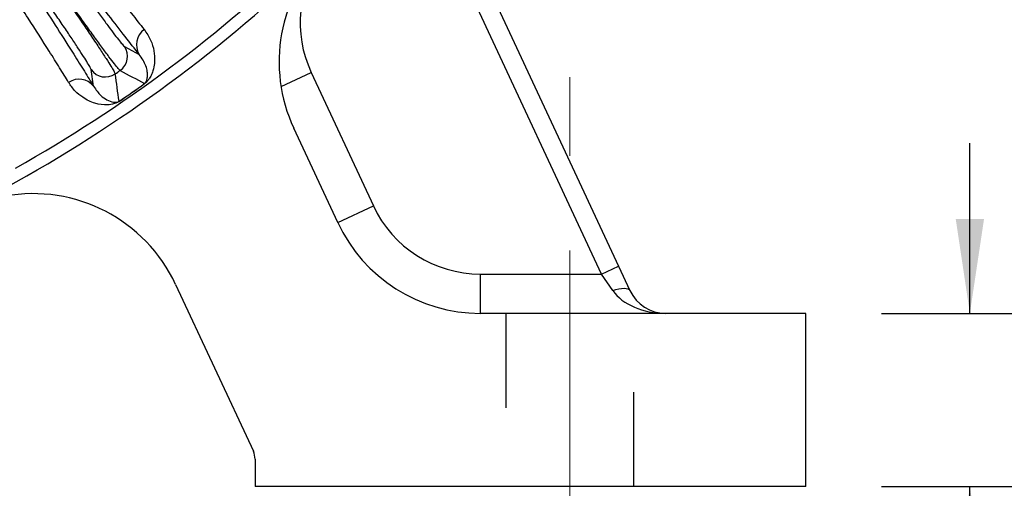
# Model space of a CAD drawing. Units: inches. Extents: x 0 to 16.8, y 0 to 10.8.
# Drawn here: x 14.5 to 15.5, y 5.3 to 5.8 of the extents above; entities that cross this region are included whole.
import ezdxf

# ---------------------------------------------------------------- set-up
doc = ezdxf.new("R2010")
doc.units = ezdxf.units.IN
doc.header["$MEASUREMENT"] = 0
doc.linetypes.add('CENTERX2', pattern=[0.8, 0.5, -0.1, 0.1, -0.1])
doc.linetypes.add('HIDDEN', pattern=[0.075, 0.05, -0.025])
for name, color, linetype in [('CENTER', 16, 'CENTERX2'), ('DIMENSION', 5, 'Continuous'), ('HIDDEN', 7, 'HIDDEN')]:
    doc.layers.add(name, color=color, linetype=linetype)
doc.styles.add('SLDTEXTSTYLE0', font='TXT', dxfattribs={"width": 0.605})
doc.dimstyles.new('SLDDIMSTYLE12', dxfattribs={"dimtxt": 0.1, "dimasz": 0.1, "dimexe": 0, "dimexo": 0.0625, "dimgap": 0.025, "dimtad": 0, "dimtih": 1, "dimtoh": 1, "dimlfac": 6, "dimrnd": 1e-09, "dimzin": 4, "dimdsep": 46, "dimtxsty": 'SLDTEXTSTYLE0', "dimsah": 1, "dimcen": 0.09, "dimadec": 0, "dimazin": 1, "dimtfac": 1, "dimtmove": 0, "dimatfit": 0, "dimfxl": 1, "dimfrac": 2, "dimtolj": 1, "dimtzin": 12, "dimarcsym": 0})
doc.dimstyles.new('SLDDIMSTYLE13', dxfattribs={"dimtxt": 0.1, "dimasz": 0.1, "dimexe": 0, "dimexo": 0.0625, "dimgap": 0.025, "dimtad": 0, "dimtih": 1, "dimtoh": 1, "dimlfac": 6, "dimrnd": 1e-09, "dimzin": 12, "dimdsep": 46, "dimtxsty": 'SLDTEXTSTYLE0', "dimsah": 1, "dimcen": 0.09, "dimadec": 0, "dimazin": 3, "dimlim": 1, "dimtp": 0.03, "dimtm": 0.03, "dimtfac": 1, "dimtofl": 0, "dimtmove": 0, "dimatfit": 3, "dimfxl": 1, "dimfrac": 2, "dimtolj": 1, "dimtzin": 4, "dimarcsym": 0})
doc.dimstyles.new('SLDDIMSTYLE6', dxfattribs={"dimtxt": 0.1, "dimasz": 0.1, "dimexe": 0, "dimexo": 0.0625, "dimgap": 0.025, "dimtad": 0, "dimtih": 1, "dimtoh": 1, "dimlfac": 6, "dimrnd": 1e-09, "dimzin": 12, "dimdsep": 46, "dimtxsty": 'SLDTEXTSTYLE0', "dimsah": 1, "dimcen": 0.09, "dimadec": 0, "dimazin": 3, "dimtfac": 1, "dimtofl": 0, "dimtmove": 0, "dimatfit": 3, "dimfxl": 1, "dimfrac": 2, "dimtolj": 1, "dimtzin": 12, "dimarcsym": 0})
doc.dimstyles.new('SLDDIMSTYLE8', dxfattribs={"dimtxt": 0.1, "dimasz": 0.1, "dimexe": 0, "dimexo": 0.0625, "dimgap": 0.025, "dimtad": 0, "dimtih": 1, "dimtoh": 1, "dimlfac": 6, "dimrnd": 1e-09, "dimzin": 4, "dimdsep": 46, "dimtxsty": 'SLDTEXTSTYLE0', "dimsah": 1, "dimcen": 0.09, "dimadec": 0, "dimazin": 1, "dimtfac": 1, "dimtofl": 0, "dimtmove": 0, "dimatfit": 3, "dimfxl": 1, "dimfrac": 2, "dimtolj": 1, "dimtzin": 12, "dimarcsym": 0})

# ---------------------------------------------------------------- blocks, each defined once
blk = doc.blocks.new('_D_23')
at = {"layer": 'DIMENSION'}
for p, q in [((13.8167, 9.3834), (16.2897, 9.3834)), ((16.1897, 9.3834), (16.1897, 7.4341)), ((16.1897, 5.3084), (16.1897, 7.2577)), ((15.399, 5.3084), (16.2897, 5.3084))]:
    blk.add_line(p, q, dxfattribs=at)
for centre, start, end in [((16.1713, 7.3344), 153.4349, 206.5651), ((16.2081, 7.3344), 333.4349, 26.5651)]:
    blk.add_arc(centre, 0.1716, start, end, dxfattribs=at)
for points in [[(16.1897, 9.3834), (16.1747, 9.2834), (16.2047, 9.2834)], [(16.1897, 5.3084), (16.2047, 5.4084), (16.1747, 5.4084)]]:
    blk.add_solid(points, dxfattribs=at)
at = {"layer": 'DIMENSION', "insert": (16.0178, 7.3866), "char_height": 0.1, "attachment_point": 1, "style": 'SLDTEXTSTYLE0'}
blk.add_mtext('24.45', dxfattribs=at)
blk = doc.blocks.new('_D_27')
at = {"layer": 'DIMENSION'}
for p, q in [((12.1523, 5.2284), (12.1523, 4.3681)), ((15.319, 5.2284), (15.319, 4.3681)), ((12.1523, 4.4681), (13.5456, 4.4681)), ((15.319, 4.4681), (13.9256, 4.4681))]:
    blk.add_line(p, q, dxfattribs=at)
for centre, start, end in [((13.7172, 4.4566), 153.4349, 206.5651), ((13.754, 4.4566), 333.4349, 26.5651)]:
    blk.add_arc(centre, 0.1716, start, end, dxfattribs=at)
for points in [[(12.1523, 4.4681), (12.2523, 4.4531), (12.2523, 4.4831)], [(15.319, 4.4681), (15.219, 4.4831), (15.219, 4.4531)]]:
    blk.add_solid(points, dxfattribs=at)
at = {"layer": 'DIMENSION', "insert": (13.5637, 4.5088), "char_height": 0.1, "attachment_point": 1, "style": 'SLDTEXTSTYLE0'}
blk.add_mtext('19.00', dxfattribs=at)
blk = doc.blocks.new('_D_31')
at = {"layer": 'DIMENSION'}
for p, q in [((15.4925, 5.4917), (15.4925, 5.6717)), ((15.399, 5.4917), (15.5925, 5.4917)), ((15.399, 5.3084), (15.5925, 5.3084)), ((15.4925, 5.088), (15.4925, 5.3084)), ((15.6175, 5.088), (15.4925, 5.088))]:
    blk.add_line(p, q, dxfattribs=at)
for centre, start, end in [((15.7891, 5.0765), 153.4349, 206.5651), ((15.7495, 5.0765), 333.4349, 26.5651)]:
    blk.add_arc(centre, 0.1716, start, end, dxfattribs=at)
for points in [[(15.4925, 5.4917), (15.5075, 5.5917), (15.4775, 5.5917)], [(15.4925, 5.3084), (15.4775, 5.2084), (15.5075, 5.2084)]]:
    blk.add_solid(points, dxfattribs=at)
at = {"layer": 'DIMENSION', "insert": (15.6356, 5.1287), "char_height": 0.1, "attachment_point": 1, "style": 'SLDTEXTSTYLE0'}
blk.add_mtext('1.10', dxfattribs=at)
blk = doc.blocks.new('_D_32')
at = {"layer": 'DIMENSION'}
for p, q in [((15.6502, 6.97), (15.9242, 6.97)), ((15.8242, 6.97), (15.8242, 6.2684)), ((15.8242, 5.3084), (15.8242, 6.01)), ((15.399, 5.3084), (15.9242, 5.3084))]:
    blk.add_line(p, q, dxfattribs=at)
for points in [[(15.8242, 6.97), (15.8092, 6.87), (15.8392, 6.87)], [(15.8242, 5.3084), (15.8392, 5.4084), (15.8092, 5.4084)]]:
    blk.add_solid(points, dxfattribs=at)
at = {"layer": 'DIMENSION', "char_height": 0.1, "attachment_point": 1, "style": 'SLDTEXTSTYLE0'}
for s, insert in [('10.00', (15.6523, 6.2681)), ('9.94', (15.6905, 6.139))]:
    blk.add_mtext(s, dxfattribs=dict(at, insert=insert))

msp = doc.modelspace()

# ---------------------------------------------------------------- linework, layer by layer
at = {"color": 7, "linetype": 'Continuous', "lineweight": 25}
for p, q in [((15.102308, 5.533378), (14.927563, 5.90812)), ((14.957021, 5.892271), (15.120434, 5.541831)), ((14.597191, 5.774297), (14.612894, 5.765787)), ((14.564617, 5.732057), (14.562027, 5.74973)), ((14.794999, 5.746769), (14.86085, 5.605551)), ((14.618545, 5.734974), (14.618586, 5.734916)), ((14.591606, 5.716153), (14.591646, 5.716094)), ((14.823087, 5.587942), (14.776624, 5.687583)), ((14.823087, 5.587942), (14.86085, 5.605551)), ((15.102308, 5.533378), (15.120434, 5.541831)), ((15.120434, 5.541831), (15.132586, 5.515769)), ((14.974139, 5.491712), (14.974139, 5.533378)), ((14.974139, 5.533378), (15.102308, 5.533378)), ((15.11446, 5.515769), (15.102308, 5.533378)), ((14.651448, 5.52222), (14.733747, 5.34573)), ((15.318954, 5.491712), (14.974139, 5.491712)), ((15.318954, 5.308378), (15.318954, 5.491712)), ((14.73562, 5.337278), (14.73562, 5.308378)), ((15.318954, 5.308378), (14.73562, 5.308378))]:
    msp.add_line(p, q, dxfattribs=at)
at = {"color": 8, "linetype": 'Continuous', "lineweight": 25}
msp.add_line((14.763071, 5.731881), (14.794999, 5.746769), dxfattribs=at)
at = {"color": 7, "linetype": 'HIDDEN', "lineweight": 18}
for p, q in [((15.136662, 5.491712), (15.001245, 5.491712)), ((15.136662, 5.491712), (15.001245, 5.491712)), ((15.136662, 5.491712), (15.001245, 5.491712)), ((15.136662, 5.491712), (15.001245, 5.491712)), ((15.001245, 5.491712), (15.001245, 5.308378)), ((15.001245, 5.491712), (15.001245, 5.308378)), ((15.001245, 5.491712), (15.001245, 5.308378)), ((15.001245, 5.491712), (15.001245, 5.308378)), ((15.136662, 5.308378), (15.136662, 5.491712)), ((15.136662, 5.308378), (15.136662, 5.491712)), ((15.136662, 5.308378), (15.136662, 5.491712)), ((15.136662, 5.308378), (15.136662, 5.491712)), ((15.136373, 5.308378), (15.001534, 5.308378)), ((15.136373, 5.308378), (15.001534, 5.308378)), ((15.136373, 5.308378), (15.001534, 5.308378)), ((15.136373, 5.308378), (15.001534, 5.308378))]:
    msp.add_line(p, q, dxfattribs=at)
at = {"color": 7, "linetype": 'Continuous', "lineweight": 25, "flags": 128}
msp.add_lwpolyline([(15.11446, 5.515769), (15.117648, 5.516863), (15.120739, 5.517668), (15.123641, 5.518161), (15.126266, 5.518327), (15.128535, 5.518161), (15.13038, 5.517668), (15.131744, 5.516863), (15.132586, 5.515769)], dxfattribs=at)
at = {"color": 7, "linetype": 'Continuous', "lineweight": 25}
for centre, radius, start, end in [((13.73562, 6.970045), 1.533333, 298.666873, 329.36561), ((13.73562, 6.970045), 1.520404, 299.399396, 328.673957), ((14.927675, 5.758019), 0.166667, 134.524054, 205), ((14.629394, 5.77616), 0.01949, 125.202648, 212.156994), ((14.582129, 5.763821), 0.018347, 305.123411, 34.818862), ((14.577045, 5.760269), 0.018347, 215.061138, 304.756589), ((13.73562, 6.970045), 1.491966, 304.818664, 305.061336), ((-3.62883, 3.1581), 18.399127, 7.9917886, 8.083127), ((23.358058, 22.094275), 18.547394, 241.797238, 241.8878463), ((14.549201, 5.720133), 0.01949, 37.723006, 124.677352), ((13.73562, 6.970045), 1.518208, 304.319893, 305.560107), ((13.73562, 6.970045), 1.518279, 304.319893, 305.560107), ((14.500397, 5.451784), 0.166667, 25, 100.240496), ((14.974139, 5.658378), 0.125, 205, 270), ((14.974139, 5.658378), 0.166667, 205, 270), ((15.170349, 5.533378), 0.041667, 205, 270), ((14.71562, 5.337278), 0.02, 0, 25)]:
    msp.add_arc(centre, radius, start, end, dxfattribs=at)
at = {"color": 8, "linetype": 'Continuous', "lineweight": 25}
msp.add_arc((14.908287, 5.799597), 0.125, 143.599084, 205, dxfattribs=at)
at = {"color": 7, "linetype": 'Continuous', "lineweight": 25}
msp.add_ellipse((15.170349, 5.533378), major_axis=(0.061667, 0), ratio=0.67567568, start_param=3.57792497, end_param=4.71238898, dxfattribs=at)
for points, knots in [([(14.37038, 6.128818), (14.38212, 6.112334), (14.405602, 6.079365), (14.441453, 6.029435), (14.477603, 5.979464), (14.513053, 5.930936), (14.54445, 5.888444), (14.569491, 5.855022), (14.58911, 5.829227), (14.60498, 5.808677), (14.613768, 5.797613), (14.618159, 5.792086)], [0, 0, 0, 0, 0.10901376, 0.21802744, 0.34820107, 0.47878971, 0.60896318, 0.72853174, 0.81897502, 0.90955669, 1, 1, 1, 1]), ([(14.612894, 5.765787), (14.608069, 5.771869), (14.598419, 5.784034), (14.580639, 5.807111), (14.560446, 5.833735), (14.53791, 5.863852), (14.513502, 5.89682), (14.487209, 5.932649), (14.458908, 5.971512), (14.427797, 6.014535), (14.39418, 6.061307), (14.369995, 6.095221), (14.35785, 6.112253)], [0, 0, 0, 0, 0.09635031, 0.19270061, 0.29185007, 0.39099952, 0.48734988, 0.58370024, 0.68284956, 0.7819989, 0.890517, 1, 1, 1, 1]), ([(14.327025, 6.090718), (14.339068, 6.073122), (14.363265, 6.037764), (14.397913, 5.986716), (14.431126, 5.937444), (14.460355, 5.8937), (14.485579, 5.855602), (14.507193, 5.822634), (14.52676, 5.792426), (14.542561, 5.767641), (14.555196, 5.747488), (14.561472, 5.737208), (14.564617, 5.732057)], [0, 0, 0, 0, 0.11161374, 0.22427811, 0.34031932, 0.45754367, 0.55358887, 0.65030133, 0.74911838, 0.84866267, 0.92417, 1, 1, 1, 1]), ([(14.538112, 5.736161), (14.535064, 5.741158), (14.528968, 5.751153), (14.51521, 5.773113), (14.495856, 5.803392), (14.469191, 5.844309), (14.442191, 5.88515), (14.416431, 5.923729), (14.392252, 5.959701), (14.365786, 5.998815), (14.337176, 6.040859), (14.317161, 6.070062), (14.307161, 6.084651)], [0, 0, 0, 0, 0.07567219, 0.15134438, 0.28154798, 0.41216707, 0.54237067, 0.62835752, 0.71434438, 0.80950912, 0.90483512, 1, 1, 1, 1]), ([(14.534017, 5.860099), (14.537459, 5.855185), (14.544344, 5.845358), (14.554453, 5.831103), (14.564053, 5.817697), (14.572852, 5.805565), (14.580632, 5.794997), (14.587136, 5.786349), (14.592192, 5.779846), (14.595755, 5.775533), (14.596712, 5.774709), (14.597191, 5.774297)], [0, 0, 0, 0, 0.11111458, 0.22219079, 0.3332671, 0.44437687, 0.5554868, 0.66661547, 0.77774429, 0.8888721, 1, 1, 1, 1]), ([(14.592685, 5.748815), (14.592158, 5.749296), (14.591089, 5.750271), (14.586986, 5.755348), (14.581118, 5.762998), (14.573574, 5.773127), (14.564481, 5.785563), (14.554248, 5.799745), (14.542984, 5.815524), (14.531149, 5.832246), (14.523026, 5.843844), (14.518993, 5.849603)], [0, 0, 0, 0, 0.109535798, 0.222248118, 0.331786428, 0.444502601, 0.554024978, 0.66672528, 0.776217336, 0.888885883, 1, 1, 1, 1]), ([(14.518216, 5.84906), (14.522237, 5.843292), (14.530218, 5.83184), (14.541853, 5.814971), (14.552707, 5.799096), (14.56261, 5.784454), (14.571104, 5.771723), (14.578099, 5.761038), (14.583057, 5.753231), (14.586166, 5.748051), (14.587314, 5.745859), (14.587469, 5.74532), (14.587505, 5.745196)], [0, 0, 0, 0, 0.11110424, 0.22058649, 0.3332451, 0.44275763, 0.55544803, 0.66497649, 0.77768277, 0.87312798, 0.9706493, 1, 1, 1, 1]), ([(14.562027, 5.74973), (14.561805, 5.750321), (14.56136, 5.751504), (14.558537, 5.756333), (14.55417, 5.763317), (14.548287, 5.772399), (14.54104, 5.78334), (14.532675, 5.795774), (14.523389, 5.8094), (14.513482, 5.823796), (14.506623, 5.833641), (14.503193, 5.838564)], [0, 0, 0, 0, 0.1111279, 0.22225571, 0.33338453, 0.4445132, 0.55562313, 0.6667329, 0.77780921, 0.88888542, 1, 1, 1, 1]), ([(14.618159, 5.792086), (14.620678, 5.788374), (14.625716, 5.780949), (14.628915, 5.769276), (14.629541, 5.759188), (14.628353, 5.751444), (14.626808, 5.746471), (14.625353, 5.743197), (14.624102, 5.740971), (14.62305, 5.739405), (14.622163, 5.738262), (14.621346, 5.737331), (14.620612, 5.736584), (14.619847, 5.735896), (14.619224, 5.735383), (14.618756, 5.735041), (14.618586, 5.734916)], [0, 0, 0, 0, 0.18742108, 0.37496401, 0.57864992, 0.71710568, 0.81030425, 0.8726995, 0.91441571, 0.9423627, 0.96118527, 0.9739836, 0.98590917, 0.99133274, 0.99683881, 1, 1, 1, 1]), ([(14.618545, 5.734974), (14.618586, 5.735004), (14.618674, 5.735067), (14.618791, 5.735159), (14.618964, 5.735301), (14.619178, 5.735497), (14.619496, 5.735828), (14.619792, 5.736206), (14.620114, 5.736695), (14.620438, 5.737304), (14.620791, 5.738149), (14.621161, 5.739359), (14.621509, 5.741144), (14.621728, 5.743853), (14.621473, 5.748048), (14.620003, 5.755424), (14.615685, 5.761718), (14.612894, 5.765787)], [0, 0, 0, 0, 0.000780344, 0.001621086, 0.002529475, 0.005305212, 0.00971536, 0.020502076, 0.032705134, 0.051100579, 0.078830038, 0.120609605, 0.183452756, 0.277615683, 0.417677017, 0.623565891, 1, 1, 1, 1]), ([(14.591646, 5.716094), (14.591455, 5.715967), (14.59102, 5.715678), (14.590219, 5.715204), (14.588507, 5.714316), (14.584453, 5.712885), (14.57721, 5.712033), (14.56592, 5.71334), (14.554505, 5.718948), (14.544863, 5.726558), (14.540362, 5.73296), (14.538112, 5.736161)], [0, 0, 0, 0, 0.003418656, 0.007822944, 0.016113924, 0.04781468, 0.173080636, 0.423794159, 0.674499016, 0.837287895, 1, 1, 1, 1]), ([(14.564617, 5.732057), (14.567079, 5.728516), (14.571452, 5.722227), (14.578765, 5.717409), (14.584383, 5.71542), (14.588034, 5.715022), (14.590015, 5.715367), (14.590868, 5.71572), (14.591232, 5.715915), (14.591459, 5.716055), (14.591557, 5.71612), (14.591606, 5.716153)], [0, 0, 0, 0, 0.32648505, 0.57986532, 0.83324768, 0.95852163, 0.98854549, 0.99534381, 0.99823343, 0.99911903, 1, 1, 1, 1])]:
    msp.add_open_spline(points, degree=3, knots=knots, dxfattribs=at)
at = {"layer": 'CENTER', "linetype": 'CENTERX2', "lineweight": 18}
msp.add_line((15.068954, 5.058378), (15.068954, 5.741712), dxfattribs=at)
at = {"layer": 'HIDDEN'}
for p, q in [((15.001245, 5.491712), (15.001245, 5.308378)), ((15.136662, 5.308378), (15.136662, 5.491712))]:
    msp.add_line(p, q, dxfattribs=at)

# ---------------------------------------------------------------- dimensions: what is measured, and where the dimension line sits
at = {"layer": 'DIMENSION'}
for base, p1, p2, dimstyle, picture, middle in [((16.189667, 5.308378), (13.736689, 9.383369), (15.318954, 5.308378), 'SLDDIMSTYLE6', '_D_23', (16.189667, 7.345874)), ((15.492498, 5.491712), (15.318954, 5.308378), (15.318954, 5.491712), 'SLDDIMSTYLE12', '_D_31', (15.492498, 5.088002))]:
    dim = msp.add_linear_dim(base=base, p1=p1, p2=p2, angle=90, text='(<>)', dimstyle=dimstyle, dxfattribs=at)
    dim.commit()
    dim.dimension.update_dxf_attribs({"geometry": picture, "text_midpoint": middle, "dimtype": 160})
dim = msp.add_linear_dim(base=(15.824206, 5.308378), p1=(15.57021, 6.970045), p2=(15.318954, 5.308378), angle=90, dimstyle='SLDDIMSTYLE13', dxfattribs=at)
dim.commit()
dim.dimension.update_dxf_attribs({"geometry": '_D_32', "text_midpoint": (15.824206, 6.139212), "dimtype": 160})
dim = msp.add_linear_dim(base=(12.152287, 4.468085), p1=(15.318954, 5.308378), p2=(12.152287, 5.308378), text='(<>)', dimstyle='SLDDIMSTYLE8', dxfattribs=at)
dim.commit()
dim.dimension.update_dxf_attribs({"geometry": '_D_27', "text_midpoint": (13.73562, 4.468085), "dimtype": 160})

doc.saveas('drawing.dxf')
